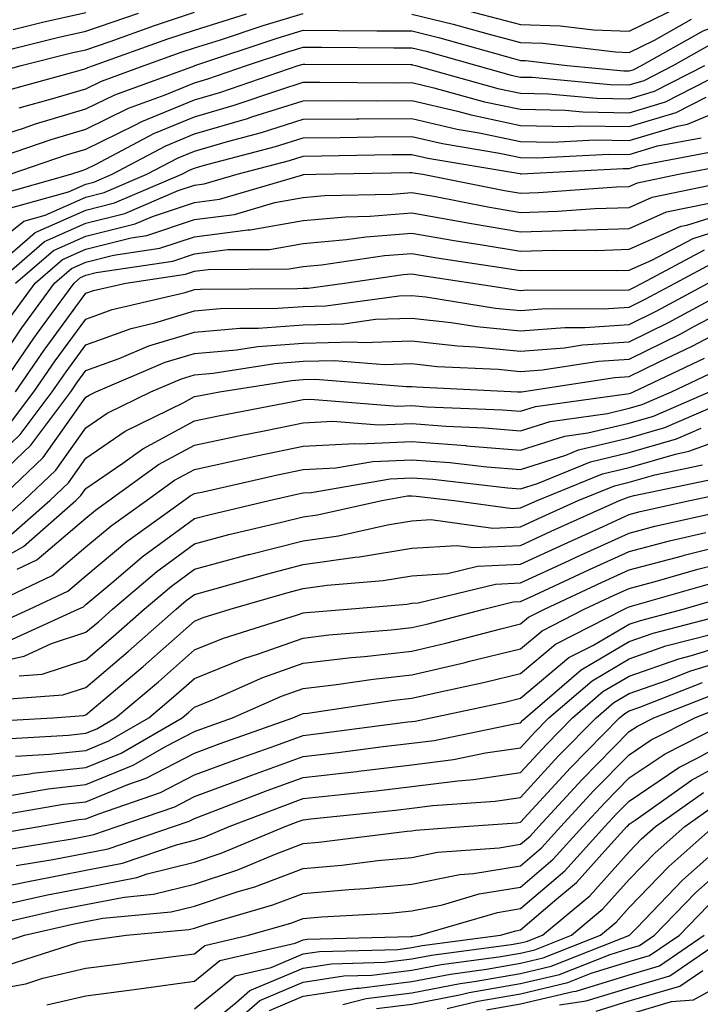
# Model space of a CAD drawing. Units: inches. Extents: x 1000163 to 1002803, y 7247738 to 7250378.
# Drawn here: x 1000932 to 1000995, y 7249676 to 7249766 of the extents above; entities that cross this region are included whole.
import ezdxf

# ---------------------------------------------------------------- set-up
doc = ezdxf.new("R2010")
doc.units = ezdxf.units.IN
doc.header["$MEASUREMENT"] = 0
doc.layers.add('Contour_10007247', color=7, linetype='Continuous', true_color=0x63177c)

msp = doc.modelspace()

# ---------------------------------------------------------------- linework, layer by layer
at = {"layer": 'Contour_10007247'}
for points in [[(1000973.118, 7249766.988, 3061), (1000978.05, 7249765.709, 3061), (1000981.712, 7249765.582, 3061), (1000984.759, 7249765.211, 3061), (1000988.05, 7249765.074, 3061), (1000992.65, 7249767.32, 3061)], [(1000928.05, 7249754.811, 3059), (1000932.298, 7249756.168, 3059), (1000933.411, 7249756.559, 3059), (1000938.05, 7249757.936, 3059), (1000940.726, 7249759.244, 3059), (1000948.05, 7249761.91, 3059), (1000948.069, 7249761.92, 3059), (1000955.55, 7249764.42, 3059), (1000958.05, 7249765.172, 3059), (1000961.282, 7249765.152, 3059), (1000964.837, 7249765.133, 3059), (1000968.05, 7249765.113, 3059), (1000970.618, 7249764.488, 3059), (1000977.405, 7249762.565, 3059), (1000978.05, 7249762.399, 3059), (1000978.509, 7249762.379, 3059), (1000982.337, 7249761.92, 3059), (1000987.571, 7249761.442, 3059), (1000988.05, 7249761.432, 3059), (1000988.431, 7249761.539, 3059), (1000989.173, 7249761.92, 3059), (1000994.847, 7249765.123, 3059), (1000998.05, 7249766.276, 3059)], [(1000928.919, 7249761.051, 3062), (1000932.093, 7249761.92, 3062), (1000936.859, 7249763.111, 3062), (1000938.05, 7249763.375, 3062), (1000940.276, 7249764.147, 3062), (1000944.359, 7249765.611, 3062), (1000948.05, 7249766.822, 3062)], [(1000929.036, 7249762.906, 3063), (1000935.452, 7249764.518, 3063), (1000938.05, 7249765.094, 3063), (1000942.884, 7249766.754, 3063)], [(1000930.423, 7249759.547, 3061), (1000937.659, 7249761.529, 3061), (1000938.05, 7249761.647, 3061), (1000938.235, 7249761.735, 3061), (1000938.743, 7249761.92, 3061), (1000945.589, 7249764.381, 3061), (1000948.05, 7249765.182, 3061), (1000952.825, 7249766.695, 3061)], [(1000931.37, 7249765.24, 3064), (1000934.056, 7249765.914, 3064), (1000938.05, 7249766.803, 3064)], [(1000931.927, 7249758.043, 3060), (1000935.013, 7249758.883, 3060), (1000938.05, 7249759.791, 3060), (1000939.485, 7249760.485, 3060), (1000943.411, 7249761.92, 3060), (1000946.819, 7249763.151, 3060), (1000948.05, 7249763.551, 3060), (1000950.433, 7249764.303, 3060), (1000954.359, 7249765.611, 3060), (1000958.05, 7249766.715, 3060)], [(1000968.05, 7249766.656, 3060), (1000971.868, 7249765.738, 3060), (1000975.169, 7249764.801, 3060), (1000978.05, 7249764.049, 3060), (1000980.11, 7249763.981, 3060), (1000986.79, 7249763.18, 3060), (1000988.05, 7249763.121, 3060), (1000990.394, 7249764.264, 3060), (1000993.782, 7249766.188, 3060)], [(1000929.378, 7249753.248, 3058), (1000934.847, 7249755.123, 3058), (1000938.05, 7249756.08, 3058), (1000941.976, 7249757.994, 3058), (1000945.364, 7249759.235, 3058), (1000948.05, 7249760.338, 3058), (1000949.271, 7249760.699, 3058), (1000952.835, 7249761.92, 3058), (1000956.741, 7249763.229, 3058), (1000958.05, 7249763.619, 3058), (1000959.739, 7249763.61, 3058), (1000966.4, 7249763.57, 3058), (1000968.05, 7249763.561, 3058), (1000969.368, 7249763.238, 3058), (1000974.026, 7249761.92, 3058), (1000977.181, 7249761.051, 3058), (1000978.05, 7249760.865, 3058), (1000979.124, 7249760.846, 3058), (1000986.312, 7249760.182, 3058), (1000988.05, 7249760.143, 3058), (1000989.417, 7249760.553, 3058), (1000992.093, 7249761.92, 3058), (1000995.901, 7249764.068, 3058)], [(1000929.925, 7249750.045, 3056), (1000936.673, 7249751.92, 3056), (1000937.698, 7249752.272, 3056), (1000938.05, 7249752.379, 3056), (1000938.939, 7249752.809, 3056), (1000944.31, 7249755.66, 3056), (1000948.05, 7249757.203, 3056), (1000951.702, 7249758.268, 3056), (1000955.804, 7249759.674, 3056), (1000958.05, 7249760.387, 3056), (1000959.573, 7249760.397, 3056), (1000966.478, 7249760.348, 3056), (1000968.05, 7249760.367, 3056), (1000970.081, 7249759.889, 3056), (1000974.73, 7249758.6, 3056), (1000978.05, 7249757.906, 3056), (1000982.151, 7249757.818, 3056), (1000983.792, 7249757.662, 3056), (1000988.05, 7249757.584, 3056), (1000991.38, 7249758.59, 3056), (1000997.943, 7249761.92, 3056)], [(1000931.097, 7249751.92, 3057), (1000936.273, 7249753.697, 3057), (1000938.05, 7249754.235, 3057), (1000942.562, 7249756.432, 3057), (1000943.196, 7249756.774, 3057), (1000948.05, 7249758.776, 3057), (1000950.482, 7249759.488, 3057), (1000957.601, 7249761.92, 3057), (1000957.933, 7249762.037, 3057), (1000958.05, 7249762.067, 3057), (1000958.196, 7249762.067, 3057), (1000967.962, 7249762.008, 3057), (1000968.05, 7249762.008, 3057), (1000968.118, 7249761.988, 3057), (1000968.372, 7249761.92, 3057), (1000975.95, 7249759.82, 3057), (1000978.05, 7249759.381, 3057), (1000980.638, 7249759.332, 3057), (1000985.052, 7249758.922, 3057), (1000988.05, 7249758.863, 3057), (1000990.394, 7249759.576, 3057), (1000995.013, 7249761.92, 3057)], [(1000931.136, 7249748.834, 3055), (1000936.439, 7249750.309, 3055), (1000938.05, 7249751.022, 3055), (1000938.773, 7249751.197, 3055), (1000940.472, 7249751.92, 3055), (1000945.423, 7249754.547, 3055), (1000948.05, 7249755.631, 3055), (1000952.913, 7249757.057, 3055), (1000953.323, 7249757.193, 3055), (1000958.05, 7249758.688, 3055), (1000961.263, 7249758.707, 3055), (1000964.818, 7249758.688, 3055), (1000968.05, 7249758.707, 3055), (1000972.249, 7249757.721, 3055), (1000973.509, 7249757.379, 3055), (1000978.05, 7249756.422, 3055), (1000982.454, 7249756.324, 3055), (1000983.587, 7249756.383, 3055), (1000988.05, 7249756.305, 3055), (1000992.366, 7249757.604, 3055), (1000995.14, 7249759.01, 3055)], [(1000928.05, 7249744.176, 3054), (1000932.347, 7249747.623, 3054), (1000934.3, 7249748.17, 3054), (1000938.05, 7249749.82, 3054), (1000939.73, 7249750.24, 3054), (1000943.675, 7249751.92, 3054), (1000946.536, 7249753.434, 3054), (1000948.05, 7249754.059, 3054), (1000951.077, 7249754.947, 3054), (1000954.202, 7249755.768, 3054), (1000958.05, 7249756.988, 3054), (1000962.943, 7249757.027, 3054), (1000963.157, 7249757.027, 3054), (1000968.05, 7249757.057, 3054), (1000972.21, 7249756.08, 3054), (1000974.232, 7249755.738, 3054), (1000978.05, 7249754.938, 3054), (1000981.009, 7249754.879, 3054), (1000984.886, 7249755.084, 3054), (1000988.05, 7249755.026, 3054), (1000992.484, 7249756.354, 3054), (1000993.431, 7249756.539, 3054), (1000998.05, 7249758.453, 3054)], [(1000928.441, 7249742.311, 3053), (1000933.392, 7249746.578, 3053), (1000938.05, 7249748.619, 3053), (1000940.687, 7249749.283, 3053), (1000946.888, 7249751.92, 3053), (1000947.65, 7249752.32, 3053), (1000948.05, 7249752.486, 3053), (1000948.86, 7249752.731, 3053), (1000955.491, 7249754.479, 3053), (1000958.05, 7249755.289, 3053), (1000961.448, 7249755.318, 3053), (1000964.593, 7249755.377, 3053), (1000968.05, 7249755.406, 3053), (1000970.872, 7249754.742, 3053), (1000976.107, 7249753.863, 3053), (1000978.05, 7249753.453, 3053), (1000979.554, 7249753.424, 3053), (1000986.194, 7249753.776, 3053), (1000988.05, 7249753.736, 3053), (1000990.657, 7249754.527, 3053), (1000994.681, 7249755.289, 3053)], [(1000929.788, 7249741.92, 3052), (1000934.232, 7249745.738, 3052), (1000938.05, 7249747.428, 3052), (1000941.644, 7249748.326, 3052), (1000946.546, 7249750.416, 3052), (1000948.05, 7249750.914, 3052), (1000948.939, 7249751.031, 3052), (1000951.976, 7249751.92, 3052), (1000956.78, 7249753.19, 3052), (1000958.05, 7249753.59, 3052), (1000959.739, 7249753.61, 3052), (1000966.234, 7249753.736, 3052), (1000968.05, 7249753.756, 3052), (1000969.534, 7249753.404, 3052), (1000977.982, 7249751.988, 3052), (1000978.05, 7249751.979, 3052), (1000978.109, 7249751.979, 3052), (1000987.503, 7249752.467, 3052), (1000988.05, 7249752.457, 3052), (1000988.821, 7249752.692, 3052), (1000995.931, 7249754.039, 3052)], [(1000931.585, 7249741.92, 3051), (1000935.062, 7249744.908, 3051), (1000938.05, 7249746.227, 3051), (1000942.601, 7249747.369, 3051), (1000944.173, 7249748.043, 3051), (1000948.05, 7249749.332, 3051), (1000950.335, 7249749.635, 3051), (1000958.011, 7249751.881, 3051), (1000958.05, 7249751.891, 3051), (1000958.079, 7249751.891, 3051), (1000959.202, 7249751.92, 3051), (1000967.874, 7249752.096, 3051), (1000968.05, 7249752.096, 3051), (1000968.196, 7249752.067, 3051), (1000969.066, 7249751.92, 3051), (1000976.575, 7249750.445, 3051), (1000978.05, 7249750.201, 3051), (1000979.72, 7249750.25, 3051), (1000986.898, 7249750.768, 3051), (1000988.05, 7249750.807, 3051), (1000988.821, 7249751.149, 3051), (1000992.581, 7249751.92, 3051), (1000997.171, 7249752.799, 3051)], [(1000931.136, 7249738.834, 3050), (1000933.382, 7249741.92, 3050), (1000935.892, 7249744.078, 3050), (1000938.05, 7249745.035, 3050), (1000942.21, 7249746.08, 3050), (1000943.675, 7249746.295, 3050), (1000948.05, 7249747.75, 3050), (1000951.732, 7249748.238, 3050), (1000955.452, 7249749.322, 3050), (1000958.05, 7249749.781, 3050), (1000960.013, 7249749.957, 3050), (1000966.234, 7249750.104, 3050), (1000968.05, 7249750.25, 3050), (1000970.071, 7249749.899, 3050), (1000975.052, 7249748.922, 3050), (1000978.05, 7249748.414, 3050), (1000981.448, 7249748.522, 3050), (1000984.896, 7249748.766, 3050), (1000988.05, 7249748.873, 3050), (1000990.159, 7249749.811, 3050), (1000997.444, 7249751.315, 3050)], [(1000928.441, 7249732.311, 3049), (1000932.171, 7249737.799, 3049), (1000935.179, 7249741.92, 3049), (1000936.722, 7249743.248, 3049), (1000938.05, 7249743.834, 3049), (1000940.609, 7249744.479, 3049), (1000944.857, 7249745.113, 3049), (1000948.05, 7249746.168, 3049), (1000952.943, 7249746.813, 3049), (1000953.157, 7249746.813, 3049), (1000958.05, 7249747.662, 3049), (1000961.946, 7249748.024, 3049), (1000964.202, 7249748.072, 3049), (1000968.05, 7249748.385, 3049), (1000972.347, 7249747.623, 3049), (1000973.528, 7249747.399, 3049), (1000978.05, 7249746.637, 3049), (1000982.913, 7249746.783, 3049), (1000983.187, 7249746.783, 3049), (1000988.05, 7249746.949, 3049), (1000991.497, 7249748.473, 3049), (1000995.403, 7249749.274, 3049)], [(1000929.866, 7249731.92, 3048), (1000933.206, 7249736.764, 3048), (1000934.075, 7249737.945, 3048), (1000936.976, 7249741.92, 3048), (1000937.552, 7249742.418, 3048), (1000938.05, 7249742.633, 3048), (1000939.007, 7249742.877, 3048), (1000946.048, 7249743.922, 3048), (1000948.05, 7249744.596, 3048), (1000951.126, 7249744.996, 3048), (1000954.954, 7249745.016, 3048), (1000958.05, 7249745.553, 3048), (1000962.044, 7249745.914, 3048), (1000963.802, 7249746.168, 3048), (1000968.05, 7249746.51, 3048), (1000971.956, 7249745.826, 3048), (1000974.525, 7249745.445, 3048), (1000978.05, 7249744.85, 3048), (1000981.077, 7249744.947, 3048), (1000985.052, 7249744.918, 3048), (1000988.05, 7249745.026, 3048), (1000992.835, 7249747.135, 3048), (1000993.372, 7249747.242, 3048), (1000998.05, 7249748.727, 3048)], [(1000931.566, 7249731.92, 3047), (1000934.212, 7249735.758, 3047), (1000938.05, 7249740.973, 3047), (1000938.743, 7249741.227, 3047), (1000941.722, 7249741.92, 3047), (1000947.23, 7249742.74, 3047), (1000948.05, 7249743.014, 3047), (1000949.3, 7249743.17, 3047), (1000956.751, 7249743.219, 3047), (1000958.05, 7249743.443, 3047), (1000959.73, 7249743.6, 3047), (1000965.53, 7249744.44, 3047), (1000968.05, 7249744.645, 3047), (1000970.364, 7249744.235, 3047), (1000976.673, 7249743.297, 3047), (1000978.05, 7249743.063, 3047), (1000979.232, 7249743.102, 3047), (1000986.907, 7249743.063, 3047), (1000988.05, 7249743.102, 3047), (1000990.15, 7249744.02, 3047), (1000993.939, 7249746.031, 3047), (1000998.05, 7249747.34, 3047)], [(1000931.028, 7249728.942, 3046), (1000933.265, 7249731.92, 3046), (1000935.218, 7249734.752, 3046), (1000938.05, 7249738.6, 3046), (1000940.482, 7249739.488, 3046), (1000947.181, 7249741.051, 3046), (1000948.05, 7249741.315, 3046), (1000948.607, 7249741.363, 3046), (1000957.542, 7249741.412, 3046), (1000958.05, 7249741.451, 3046), (1000958.509, 7249741.461, 3046), (1000961.839, 7249741.92, 3046), (1000967.259, 7249742.711, 3046), (1000968.05, 7249742.779, 3046), (1000968.773, 7249742.643, 3046), (1000973.655, 7249741.92, 3046), (1000977.444, 7249741.315, 3046), (1000978.05, 7249741.246, 3046), (1000978.675, 7249741.295, 3046), (1000987.386, 7249741.256, 3046), (1000988.05, 7249741.305, 3046), (1000988.47, 7249741.5, 3046), (1000989.232, 7249741.92, 3046), (1000994.993, 7249744.977, 3046)], [(1000928.05, 7249724.205, 3045), (1000931.995, 7249727.975, 3045), (1000934.964, 7249731.92, 3045), (1000936.224, 7249733.746, 3045), (1000938.05, 7249736.227, 3045), (1000942.22, 7249737.75, 3045), (1000944.388, 7249738.258, 3045), (1000948.05, 7249739.352, 3045), (1000950.403, 7249739.567, 3045), (1000955.726, 7249739.596, 3045), (1000958.05, 7249739.772, 3045), (1000960.15, 7249739.82, 3045), (1000966.878, 7249740.748, 3045), (1000968.05, 7249740.787, 3045), (1000969.329, 7249740.641, 3045), (1000975.735, 7249739.606, 3045), (1000978.05, 7249739.381, 3045), (1000980.403, 7249739.567, 3045), (1000985.677, 7249739.547, 3045), (1000988.05, 7249739.703, 3045), (1000989.534, 7249740.436, 3045), (1000992.278, 7249741.92, 3045), (1000996.048, 7249743.922, 3045)], [(1000928.05, 7249722.311, 3044), (1000932.972, 7249726.998, 3044), (1000936.663, 7249731.92, 3044), (1000937.23, 7249732.74, 3044), (1000938.05, 7249733.863, 3044), (1000941.107, 7249734.977, 3044), (1000943.841, 7249736.129, 3044), (1000948.05, 7249737.399, 3044), (1000952.21, 7249737.76, 3044), (1000953.9, 7249737.77, 3044), (1000958.05, 7249738.082, 3044), (1000961.79, 7249738.18, 3044), (1000964.71, 7249738.58, 3044), (1000968.05, 7249738.688, 3044), (1000971.683, 7249738.287, 3044), (1000974.036, 7249737.906, 3044), (1000978.05, 7249737.516, 3044), (1000982.132, 7249737.838, 3044), (1000983.958, 7249737.828, 3044), (1000988.05, 7249738.111, 3044), (1000990.609, 7249739.361, 3044), (1000995.316, 7249741.92, 3044)], [(1000929.944, 7249721.92, 3043), (1000934.114, 7249725.856, 3043), (1000938.05, 7249731.412, 3043), (1000938.353, 7249731.617, 3043), (1000938.958, 7249731.92, 3043), (1000945.345, 7249734.625, 3043), (1000948.05, 7249735.445, 3043), (1000951.907, 7249735.777, 3043), (1000953.88, 7249736.09, 3043), (1000958.05, 7249736.402, 3043), (1000962.65, 7249736.52, 3043), (1000963.519, 7249736.451, 3043), (1000968.05, 7249736.598, 3043), (1000972.259, 7249736.129, 3043), (1000973.919, 7249736.051, 3043), (1000978.05, 7249735.641, 3043), (1000982.103, 7249735.973, 3043), (1000983.743, 7249736.227, 3043), (1000988.05, 7249736.52, 3043), (1000991.673, 7249738.297, 3043), (1000997.679, 7249741.549, 3043)], [(1000930.062, 7249719.908, 3042), (1000932.337, 7249721.92, 3042), (1000935.276, 7249724.693, 3042), (1000938.05, 7249728.61, 3042), (1000940.013, 7249729.957, 3042), (1000944.017, 7249731.92, 3042), (1000946.849, 7249733.121, 3042), (1000948.05, 7249733.483, 3042), (1000949.769, 7249733.639, 3042), (1000955.443, 7249734.527, 3042), (1000958.05, 7249734.723, 3042), (1000960.921, 7249734.791, 3042), (1000965.54, 7249734.43, 3042), (1000968.05, 7249734.508, 3042), (1000970.374, 7249734.244, 3042), (1000975.989, 7249733.981, 3042), (1000978.05, 7249733.776, 3042), (1000980.071, 7249733.942, 3042), (1000985.237, 7249734.733, 3042), (1000988.05, 7249734.928, 3042), (1000992.747, 7249737.223, 3042), (1000994.075, 7249737.945, 3042), (1000998.05, 7249740.035, 3042)], [(1000931.185, 7249718.785, 3041), (1000934.73, 7249721.92, 3041), (1000936.439, 7249723.531, 3041), (1000938.05, 7249725.807, 3041), (1000941.683, 7249728.287, 3041), (1000947.073, 7249730.943, 3041), (1000948.05, 7249731.471, 3041), (1000948.421, 7249731.549, 3041), (1000950.364, 7249731.92, 3041), (1000957.015, 7249732.955, 3041), (1000958.05, 7249733.033, 3041), (1000959.193, 7249733.063, 3041), (1000967.571, 7249732.399, 3041), (1000968.05, 7249732.408, 3041), (1000968.489, 7249732.36, 3041), (1000977.776, 7249731.92, 3041), (1000978.05, 7249731.91, 3041), (1000978.128, 7249731.92, 3041), (1000986.732, 7249733.238, 3041), (1000988.05, 7249733.326, 3041), (1000990.814, 7249734.684, 3041), (1000993.851, 7249736.119, 3041), (1000998.05, 7249738.326, 3041)], [(1000928.05, 7249715.279, 3040), (1000932.298, 7249717.672, 3040), (1000937.132, 7249721.92, 3040), (1000937.601, 7249722.369, 3040), (1000938.05, 7249723.004, 3040), (1000941.468, 7249725.338, 3040), (1000943.304, 7249726.666, 3040), (1000948.05, 7249729.244, 3040), (1000950.257, 7249729.713, 3040), (1000957.142, 7249731.012, 3040), (1000958.05, 7249731.197, 3040), (1000958.734, 7249731.236, 3040), (1000966.722, 7249730.592, 3040), (1000968.05, 7249730.651, 3040), (1000969.427, 7249730.543, 3040), (1000976.39, 7249730.26, 3040), (1000978.05, 7249730.123, 3040), (1000979.417, 7249730.553, 3040), (1000987.845, 7249731.715, 3040), (1000988.05, 7249731.764, 3040), (1000988.177, 7249731.793, 3040), (1000988.45, 7249731.92, 3040), (1000994.974, 7249734.996, 3040)], [(1000931.722, 7249715.592, 3039), (1000933.528, 7249716.442, 3039), (1000938.05, 7249720.289, 3039), (1000938.939, 7249721.031, 3039), (1000940.169, 7249721.92, 3039), (1000944.749, 7249725.221, 3039), (1000948.05, 7249727.008, 3039), (1000952.093, 7249727.877, 3039), (1000954.446, 7249728.317, 3039), (1000958.05, 7249729.049, 3039), (1000960.765, 7249729.205, 3039), (1000964.993, 7249728.863, 3039), (1000968.05, 7249728.99, 3039), (1000971.214, 7249728.756, 3039), (1000974.739, 7249728.61, 3039), (1000978.05, 7249728.336, 3039), (1000980.775, 7249729.195, 3039), (1000986.048, 7249729.918, 3039), (1000988.05, 7249730.406, 3039), (1000989.232, 7249730.738, 3039), (1000991.956, 7249731.92, 3039), (1000996.097, 7249733.873, 3039)], [(1000928.401, 7249711.92, 3038), (1000934.954, 7249715.016, 3038), (1000938.05, 7249717.643, 3038), (1000940.374, 7249719.596, 3038), (1000943.626, 7249721.92, 3038), (1000946.194, 7249723.776, 3038), (1000948.05, 7249724.781, 3038), (1000951.683, 7249725.553, 3038), (1000953.909, 7249726.061, 3038), (1000958.05, 7249726.91, 3038), (1000962.806, 7249727.164, 3038), (1000963.255, 7249727.125, 3038), (1000968.05, 7249727.33, 3038), (1000973.011, 7249726.959, 3038), (1000973.079, 7249726.949, 3038), (1000978.05, 7249726.549, 3038), (1000982.132, 7249727.838, 3038), (1000984.261, 7249728.131, 3038), (1000988.05, 7249729.039, 3038), (1000990.286, 7249729.684, 3038), (1000995.452, 7249731.92, 3038)], [(1000929.564, 7249710.406, 3037), (1000932.874, 7249711.92, 3037), (1000936.39, 7249713.58, 3037), (1000938.05, 7249714.986, 3037), (1000941.819, 7249718.151, 3037), (1000947.073, 7249721.92, 3037), (1000947.64, 7249722.33, 3037), (1000948.05, 7249722.555, 3037), (1000948.851, 7249722.721, 3037), (1000955.687, 7249724.283, 3037), (1000958.05, 7249724.762, 3037), (1000961.058, 7249724.928, 3037), (1000964.456, 7249725.514, 3037), (1000968.05, 7249725.67, 3037), (1000971.536, 7249725.406, 3037), (1000974.954, 7249725.016, 3037), (1000978.05, 7249724.772, 3037), (1000982.21, 7249726.08, 3037), (1000983.401, 7249726.568, 3037), (1000988.05, 7249727.682, 3037), (1000991.341, 7249728.629, 3037), (1000997.366, 7249731.236, 3037)], [(1000928.05, 7249706.647, 3035), (1000932.366, 7249707.604, 3035), (1000934.876, 7249708.746, 3035), (1000938.05, 7249709.791, 3035), (1000939.202, 7249710.768, 3035), (1000940.511, 7249711.92, 3035), (1000944.593, 7249715.377, 3035), (1000948.05, 7249717.926, 3035), (1000951.194, 7249718.776, 3035), (1000956.048, 7249719.918, 3035), (1000958.05, 7249720.426, 3035), (1000959.359, 7249720.611, 3035), (1000965.286, 7249721.92, 3035), (1000967.64, 7249722.33, 3035), (1000968.05, 7249722.35, 3035), (1000968.45, 7249722.32, 3035), (1000971.937, 7249721.92, 3035), (1000977.318, 7249721.188, 3035), (1000978.05, 7249721.227, 3035), (1000978.528, 7249721.442, 3035), (1000979.583, 7249721.92, 3035), (1000985.599, 7249724.371, 3035), (1000988.05, 7249724.957, 3035), (1000992.318, 7249726.188, 3035), (1000993.528, 7249726.442, 3035), (1000998.05, 7249728.063, 3035)], [(1000930.97, 7249709, 3036), (1000937.347, 7249711.92, 3036), (1000937.825, 7249712.145, 3036), (1000938.05, 7249712.34, 3036), (1000940.638, 7249714.508, 3036), (1000943.245, 7249716.725, 3036), (1000948.05, 7249720.25, 3036), (1000949.368, 7249720.602, 3036), (1000954.935, 7249721.92, 3036), (1000957.474, 7249722.496, 3036), (1000958.05, 7249722.613, 3036), (1000958.782, 7249722.652, 3036), (1000966.048, 7249723.922, 3036), (1000968.05, 7249724.01, 3036), (1000969.993, 7249723.863, 3036), (1000976.898, 7249723.072, 3036), (1000978.05, 7249722.985, 3036), (1000979.603, 7249723.473, 3036), (1000984.505, 7249725.465, 3036), (1000988.05, 7249726.324, 3036), (1000992.396, 7249727.574, 3036), (1000994.691, 7249728.561, 3036)], [(1000931.917, 7249705.787, 3034), (1000934.036, 7249705.934, 3034), (1000938.05, 7249707.252, 3034), (1000940.579, 7249709.391, 3034), (1000943.431, 7249711.92, 3034), (1000945.931, 7249714.039, 3034), (1000948.05, 7249715.602, 3034), (1000953.03, 7249716.94, 3034), (1000953.079, 7249716.949, 3034), (1000958.05, 7249718.219, 3034), (1000961.292, 7249718.678, 3034), (1000965.804, 7249719.674, 3034), (1000968.05, 7249720.045, 3034), (1000969.808, 7249720.162, 3034), (1000975.511, 7249719.381, 3034), (1000978.05, 7249719.498, 3034), (1000979.7, 7249720.27, 3034), (1000983.372, 7249721.92, 3034), (1000986.693, 7249723.277, 3034), (1000988.05, 7249723.6, 3034), (1000990.413, 7249724.283, 3034), (1000994.788, 7249725.182, 3034)], [(1000929.72, 7249703.59, 3033), (1000935.941, 7249704.029, 3033), (1000938.05, 7249704.723, 3033), (1000941.946, 7249708.024, 3033), (1000946.351, 7249711.92, 3033), (1000947.269, 7249712.701, 3033), (1000948.05, 7249713.277, 3033), (1000949.905, 7249713.776, 3033), (1000954.788, 7249715.182, 3033), (1000958.05, 7249716.012, 3033), (1000962.825, 7249716.695, 3033), (1000963.245, 7249716.725, 3033), (1000968.05, 7249717.516, 3033), (1000972.181, 7249717.789, 3033), (1000973.714, 7249717.584, 3033), (1000978.05, 7249717.779, 3033), (1000980.882, 7249719.088, 3033), (1000987.161, 7249721.92, 3033), (1000987.796, 7249722.174, 3033), (1000988.05, 7249722.242, 3033), (1000988.499, 7249722.369, 3033), (1000996.038, 7249723.932, 3033)], [(1000928.431, 7249701.539, 3032), (1000935.023, 7249701.92, 3032), (1000937.845, 7249702.125, 3032), (1000938.05, 7249702.184, 3032), (1000939.808, 7249703.678, 3032), (1000943.323, 7249706.647, 3032), (1000948.05, 7249710.817, 3032), (1000948.831, 7249711.139, 3032), (1000951.341, 7249711.92, 3032), (1000956.556, 7249713.414, 3032), (1000958.05, 7249713.805, 3032), (1000960.247, 7249714.117, 3032), (1000965.413, 7249714.557, 3032), (1000968.05, 7249714.986, 3032), (1000971.341, 7249715.211, 3032), (1000974.095, 7249715.875, 3032), (1000978.05, 7249716.061, 3032), (1000982.064, 7249717.906, 3032), (1000985.667, 7249719.537, 3032), (1000988.05, 7249720.621, 3032), (1000989.075, 7249720.895, 3032), (1000993.646, 7249721.92, 3032), (1000997.298, 7249722.672, 3032)], [(1000930.013, 7249699.957, 3031), (1000936.468, 7249700.338, 3031), (1000938.05, 7249700.504, 3031), (1000939.046, 7249700.924, 3031), (1000940.784, 7249701.92, 3031), (1000944.73, 7249705.24, 3031), (1000948.05, 7249708.18, 3031), (1000950.716, 7249709.254, 3031), (1000957.513, 7249711.383, 3031), (1000958.05, 7249711.578, 3031), (1000958.353, 7249711.617, 3031), (1000962.142, 7249711.92, 3031), (1000967.581, 7249712.389, 3031), (1000968.05, 7249712.457, 3031), (1000968.626, 7249712.496, 3031), (1000975.745, 7249714.225, 3031), (1000978.05, 7249714.332, 3031), (1000982.532, 7249716.402, 3031), (1000983.235, 7249716.735, 3031), (1000988.05, 7249718.922, 3031), (1000990.413, 7249719.557, 3031), (1000997.2, 7249721.07, 3031)], [(1000931.585, 7249698.385, 3030), (1000934.7, 7249698.57, 3030), (1000938.05, 7249698.932, 3030), (1000940.169, 7249699.801, 3030), (1000943.851, 7249701.92, 3030), (1000946.126, 7249703.844, 3030), (1000948.05, 7249705.543, 3030), (1000952.591, 7249707.379, 3030), (1000953.929, 7249707.799, 3030), (1000958.05, 7249709.264, 3030), (1000960.423, 7249709.547, 3030), (1000966.136, 7249710.006, 3030), (1000968.05, 7249710.221, 3030), (1000969.427, 7249710.543, 3030), (1000974.671, 7249711.92, 3030), (1000977.386, 7249712.584, 3030), (1000978.05, 7249712.613, 3030), (1000979.339, 7249713.209, 3030), (1000984.407, 7249715.563, 3030), (1000988.05, 7249717.223, 3030), (1000991.761, 7249718.209, 3030), (1000995.091, 7249718.961, 3030)], [(1000928.05, 7249696.188, 3029), (1000932.903, 7249696.774, 3029), (1000933.148, 7249696.822, 3029), (1000938.05, 7249697.35, 3029), (1000941.292, 7249698.678, 3029), (1000946.907, 7249701.92, 3029), (1000947.532, 7249702.438, 3029), (1000948.05, 7249702.897, 3029), (1000949.7, 7249703.57, 3029), (1000954.339, 7249705.631, 3029), (1000958.05, 7249706.94, 3029), (1000962.503, 7249707.467, 3029), (1000963.694, 7249707.565, 3029), (1000968.05, 7249708.053, 3029), (1000971.185, 7249708.785, 3029), (1000976.243, 7249710.113, 3029), (1000978.05, 7249710.563, 3029), (1000978.792, 7249711.178, 3029), (1000980.247, 7249711.92, 3029), (1000985.569, 7249714.401, 3029), (1000988.05, 7249715.533, 3029), (1000992.962, 7249716.832, 3029), (1000993.099, 7249716.871, 3029), (1000998.05, 7249718.102, 3029)], [(1000930.892, 7249694.762, 3028), (1000934.573, 7249695.397, 3028), (1000938.05, 7249695.777, 3028), (1000942.405, 7249697.565, 3028), (1000945.443, 7249699.313, 3028), (1000948.05, 7249700.66, 3028), (1000948.968, 7249701.002, 3028), (1000951.546, 7249701.92, 3028), (1000956.048, 7249703.922, 3028), (1000958.05, 7249704.625, 3028), (1000961.126, 7249704.996, 3028), (1000964.485, 7249705.485, 3028), (1000968.05, 7249705.885, 3028), (1000972.943, 7249707.027, 3028), (1000973.235, 7249707.106, 3028), (1000978.05, 7249708.277, 3028), (1000980.032, 7249709.938, 3028), (1000983.919, 7249711.92, 3028), (1000986.732, 7249713.238, 3028), (1000988.05, 7249713.834, 3028), (1000990.648, 7249714.518, 3028), (1000994.378, 7249715.592, 3028), (1000998.05, 7249716.51, 3028)], [(1000928.88, 7249692.75, 3027), (1000935.999, 7249693.971, 3027), (1000938.05, 7249694.195, 3027), (1000941.907, 7249695.777, 3027), (1000943.607, 7249696.363, 3027), (1000948.05, 7249698.668, 3027), (1000950.413, 7249699.557, 3027), (1000957.112, 7249701.92, 3027), (1000957.757, 7249702.213, 3027), (1000958.05, 7249702.311, 3027), (1000958.489, 7249702.36, 3027), (1000966.429, 7249703.541, 3027), (1000968.05, 7249703.717, 3027), (1000970.394, 7249704.264, 3027), (1000974.769, 7249705.201, 3027), (1000978.05, 7249706.002, 3027), (1000981.273, 7249708.697, 3027), (1000987.581, 7249711.92, 3027), (1000987.903, 7249712.067, 3027), (1000988.05, 7249712.135, 3027), (1000988.343, 7249712.213, 3027), (1000995.648, 7249714.322, 3027)], [(1000928.87, 7249691.1, 3026), (1000933.753, 7249691.92, 3026), (1000937.415, 7249692.555, 3026), (1000938.05, 7249692.623, 3026), (1000939.232, 7249693.102, 3026), (1000944.925, 7249695.045, 3026), (1000948.05, 7249696.666, 3026), (1000951.868, 7249698.102, 3026), (1000955.521, 7249699.391, 3026), (1000958.05, 7249700.309, 3026), (1000959.495, 7249700.475, 3026), (1000967.669, 7249701.539, 3026), (1000968.05, 7249701.578, 3026), (1000968.353, 7249701.617, 3026), (1000969.808, 7249701.92, 3026), (1000976.595, 7249703.375, 3026), (1000978.05, 7249703.727, 3026), (1000982.513, 7249707.457, 3026), (1000984.7, 7249708.57, 3026), (1000988.05, 7249710.524, 3026), (1000989.085, 7249710.885, 3026), (1000993.03, 7249711.92, 3026), (1000996.927, 7249713.043, 3026)], [(1000930.257, 7249689.713, 3025), (1000936.966, 7249690.836, 3025), (1000938.05, 7249691.041, 3025), (1000938.782, 7249691.188, 3025), (1000940.931, 7249691.92, 3025), (1000946.243, 7249693.727, 3025), (1000948.05, 7249694.674, 3025), (1000952.444, 7249696.315, 3025), (1000953.323, 7249696.647, 3025), (1000958.05, 7249698.365, 3025), (1000961.234, 7249698.736, 3025), (1000965.403, 7249699.274, 3025), (1000968.05, 7249699.586, 3025), (1000970.12, 7249699.85, 3025), (1000977.503, 7249701.373, 3025), (1000978.05, 7249701.451, 3025), (1000978.275, 7249701.695, 3025), (1000978.499, 7249701.92, 3025), (1000983.626, 7249706.344, 3025), (1000988.05, 7249708.932, 3025), (1000990.257, 7249709.713, 3025), (1000997.806, 7249711.676, 3025)], [(1000928.05, 7249685.914, 3023), (1000933.04, 7249686.93, 3023), (1000933.069, 7249686.94, 3023), (1000938.05, 7249687.897, 3023), (1000941.419, 7249688.551, 3023), (1000946.38, 7249690.25, 3023), (1000948.05, 7249690.66, 3023), (1000948.997, 7249690.973, 3023), (1000951.253, 7249691.92, 3023), (1000956.165, 7249693.805, 3023), (1000958.05, 7249694.488, 3023), (1000960.95, 7249694.82, 3023), (1000964.759, 7249695.211, 3023), (1000968.05, 7249695.592, 3023), (1000972.269, 7249696.139, 3023), (1000973.724, 7249696.246, 3023), (1000978.05, 7249696.881, 3023), (1000980.462, 7249699.508, 3023), (1000982.835, 7249701.92, 3023), (1000985.628, 7249704.342, 3023), (1000988.05, 7249705.748, 3023), (1000992.62, 7249707.35, 3023), (1000993.782, 7249707.652, 3023), (1000998.05, 7249708.961, 3023)], [(1000931.644, 7249688.326, 3024), (1000935.013, 7249688.883, 3024), (1000938.05, 7249689.469, 3024), (1000940.101, 7249689.869, 3024), (1000946.107, 7249691.92, 3024), (1000947.552, 7249692.418, 3024), (1000948.05, 7249692.672, 3024), (1000949.251, 7249693.121, 3024), (1000954.739, 7249695.231, 3024), (1000958.05, 7249696.422, 3024), (1000962.982, 7249696.988, 3024), (1000963.138, 7249697.008, 3024), (1000968.05, 7249697.594, 3024), (1000971.888, 7249698.082, 3024), (1000974.818, 7249698.688, 3024), (1000978.05, 7249699.166, 3024), (1000979.368, 7249700.602, 3024), (1000980.667, 7249701.92, 3024), (1000984.632, 7249705.338, 3024), (1000988.05, 7249707.34, 3024), (1000991.439, 7249708.531, 3024), (1000995.794, 7249709.664, 3024)], [(1000930.96, 7249684.83, 3022), (1000934.359, 7249685.611, 3022), (1000938.05, 7249686.324, 3022), (1000942.737, 7249687.233, 3022), (1000943.694, 7249687.565, 3022), (1000948.05, 7249688.639, 3022), (1000950.511, 7249689.459, 3022), (1000956.39, 7249691.92, 3022), (1000957.591, 7249692.379, 3022), (1000958.05, 7249692.545, 3022), (1000958.753, 7249692.623, 3022), (1000966.546, 7249693.424, 3022), (1000968.05, 7249693.6, 3022), (1000969.984, 7249693.854, 3022), (1000975.716, 7249694.254, 3022), (1000978.05, 7249694.596, 3022), (1000981.556, 7249698.414, 3022), (1000985.003, 7249701.92, 3022), (1000986.634, 7249703.336, 3022), (1000988.05, 7249704.156, 3022), (1000991.487, 7249705.358, 3022), (1000993.724, 7249706.246, 3022), (1000998.05, 7249707.565, 3022)], [(1000928.851, 7249682.721, 3021), (1000935.667, 7249684.303, 3021), (1000938.05, 7249684.762, 3021), (1000941.566, 7249685.436, 3021), (1000944.28, 7249685.69, 3021), (1000948.05, 7249686.627, 3021), (1000952.025, 7249687.945, 3021), (1000955.55, 7249689.42, 3021), (1000958.05, 7249690.367, 3021), (1000959.485, 7249690.485, 3021), (1000967.62, 7249691.49, 3021), (1000968.05, 7249691.529, 3021), (1000968.372, 7249691.598, 3021), (1000972.855, 7249691.92, 3021), (1000977.708, 7249692.262, 3021), (1000978.05, 7249692.311, 3021), (1000982.65, 7249697.32, 3021), (1000987.171, 7249701.92, 3021), (1000987.64, 7249702.33, 3021), (1000988.05, 7249702.565, 3021), (1000989.036, 7249702.906, 3021), (1000994.798, 7249705.172, 3021)], [(1000929.105, 7249680.865, 3020), (1000932.396, 7249681.92, 3020), (1000936.985, 7249682.985, 3020), (1000938.05, 7249683.19, 3020), (1000939.622, 7249683.492, 3020), (1000945.901, 7249684.068, 3020), (1000948.05, 7249684.606, 3020), (1000952.073, 7249685.943, 3020), (1000953.587, 7249686.383, 3020), (1000958.05, 7249688.063, 3020), (1000961.595, 7249688.375, 3020), (1000964.915, 7249688.785, 3020), (1000968.05, 7249689.068, 3020), (1000970.413, 7249689.557, 3020), (1000976.097, 7249689.967, 3020), (1000978.05, 7249690.289, 3020), (1000978.929, 7249691.041, 3020), (1000979.73, 7249691.92, 3020), (1000983.724, 7249696.246, 3020), (1000988.05, 7249700.651, 3020), (1000988.812, 7249701.158, 3020), (1000990.306, 7249701.92, 3020), (1000995.862, 7249704.108, 3020)], [(1000930.804, 7249679.166, 3019), (1000937.405, 7249681.276, 3019), (1000938.05, 7249681.422, 3019), (1000938.489, 7249681.481, 3019), (1000941.761, 7249681.92, 3019), (1000947.513, 7249682.457, 3019), (1000948.05, 7249682.584, 3019), (1000949.046, 7249682.916, 3019), (1000955.257, 7249684.713, 3019), (1000958.05, 7249685.768, 3019), (1000962.259, 7249686.129, 3019), (1000963.753, 7249686.217, 3019), (1000968.05, 7249686.617, 3019), (1000972.454, 7249687.516, 3019), (1000973.734, 7249687.604, 3019), (1000978.05, 7249688.317, 3019), (1000979.993, 7249689.977, 3019), (1000981.761, 7249691.92, 3019), (1000984.778, 7249695.192, 3019), (1000988.05, 7249698.522, 3019), (1000990.081, 7249699.889, 3019), (1000994.085, 7249701.92, 3019), (1000996.927, 7249703.043, 3019)], [(1000928.05, 7249676.647, 3018), (1000932.513, 7249677.457, 3018), (1000934.105, 7249677.975, 3018), (1000938.05, 7249678.883, 3018), (1000940.726, 7249679.244, 3018), (1000946.087, 7249679.957, 3018), (1000948.05, 7249680.221, 3018), (1000948.987, 7249680.983, 3018), (1000953.03, 7249681.92, 3018), (1000956.927, 7249683.043, 3018), (1000958.05, 7249683.473, 3018), (1000959.749, 7249683.619, 3018), (1000966.009, 7249683.961, 3018), (1000968.05, 7249684.156, 3018), (1000970.862, 7249684.733, 3018), (1000974.251, 7249685.719, 3018), (1000978.05, 7249686.344, 3018), (1000981.058, 7249688.912, 3018), (1000983.792, 7249691.92, 3018), (1000985.833, 7249694.137, 3018), (1000988.05, 7249696.393, 3018), (1000991.351, 7249698.619, 3018), (1000997.874, 7249701.92, 3018)], [(1000934.456, 7249675.514, 3017), (1000938.05, 7249676.344, 3017), (1000942.962, 7249677.008, 3017), (1000943.167, 7249677.037, 3017), (1000948.05, 7249677.692, 3017), (1000950.384, 7249679.586, 3017), (1000957.327, 7249681.197, 3017), (1000958.05, 7249681.5, 3017), (1000958.411, 7249681.559, 3017), (1000967.943, 7249681.813, 3017), (1000968.05, 7249681.822, 3017), (1000968.128, 7249681.842, 3017), (1000968.743, 7249681.92, 3017), (1000975.941, 7249684.029, 3017), (1000978.05, 7249684.381, 3017), (1000982.122, 7249687.848, 3017), (1000985.823, 7249691.92, 3017), (1000986.888, 7249693.082, 3017), (1000988.05, 7249694.264, 3017), (1000992.62, 7249697.35, 3017), (1000994.368, 7249698.238, 3017), (1000998.05, 7249700.27, 3017)], [(1000948.05, 7249675.152, 3016), (1000951.78, 7249678.19, 3016), (1000955.091, 7249678.961, 3016), (1000958.05, 7249680.201, 3016), (1000959.544, 7249680.426, 3016), (1000966.751, 7249680.621, 3016), (1000968.05, 7249680.787, 3016), (1000968.997, 7249680.973, 3016), (1000976.204, 7249681.92, 3016), (1000977.63, 7249682.34, 3016), (1000978.05, 7249682.408, 3016), (1000981.39, 7249685.26, 3016), (1000983.196, 7249686.774, 3016), (1000985.823, 7249689.693, 3016), (1000987.845, 7249691.92, 3016), (1000987.943, 7249692.027, 3016), (1000988.05, 7249692.135, 3016), (1000988.704, 7249692.574, 3016), (1000993.782, 7249696.188, 3016), (1000998.05, 7249698.531, 3016)], [(1000948.05, 7249672.623, 3015), (1000951.849, 7249675.719, 3015), (1000953.128, 7249676.842, 3015), (1000958.05, 7249678.902, 3015), (1000960.667, 7249679.303, 3015), (1000965.569, 7249679.44, 3015), (1000968.05, 7249679.742, 3015), (1000969.866, 7249680.104, 3015), (1000977.2, 7249681.07, 3015), (1000978.05, 7249681.217, 3015), (1000978.616, 7249681.354, 3015), (1000980.062, 7249681.92, 3015), (1000984.417, 7249685.553, 3015), (1000988.05, 7249689.606, 3015), (1000989.183, 7249690.787, 3015), (1000990.472, 7249691.92, 3015), (1000994.905, 7249695.065, 3015)], [(1000949.476, 7249671.92, 3014), (1000954.046, 7249675.924, 3014), (1000958.05, 7249677.604, 3014), (1000961.79, 7249678.18, 3014), (1000964.378, 7249678.248, 3014), (1000968.05, 7249678.707, 3014), (1000970.735, 7249679.235, 3014), (1000976.058, 7249679.928, 3014), (1000978.05, 7249680.279, 3014), (1000979.378, 7249680.592, 3014), (1000982.737, 7249681.92, 3014), (1000985.628, 7249684.342, 3014), (1000988.05, 7249687.037, 3014), (1000990.452, 7249689.518, 3014), (1000993.167, 7249691.92, 3014), (1000996.019, 7249693.951, 3014)], [(1000954.964, 7249675.006, 3013), (1000958.05, 7249676.305, 3013), (1000962.913, 7249677.057, 3013), (1000963.196, 7249677.067, 3013), (1000968.05, 7249677.662, 3013), (1000971.614, 7249678.356, 3013), (1000974.925, 7249678.795, 3013), (1000978.05, 7249679.342, 3013), (1000980.13, 7249679.84, 3013), (1000985.403, 7249681.92, 3013), (1000986.849, 7249683.121, 3013), (1000988.05, 7249684.469, 3013), (1000991.712, 7249688.258, 3013), (1000995.853, 7249691.92, 3013)], [(1000961.693, 7249675.563, 3012), (1000963.86, 7249676.11, 3012), (1000968.05, 7249676.627, 3012), (1000972.484, 7249677.486, 3012), (1000973.792, 7249677.662, 3012), (1000978.05, 7249678.414, 3012), (1000980.882, 7249679.088, 3012), (1000988.03, 7249681.901, 3012), (1000988.05, 7249681.91, 3012), (1000988.069, 7249681.92, 3012), (1000988.743, 7249682.613, 3012), (1000992.972, 7249686.998, 3012), (1000994.31, 7249688.18, 3012), (1000998.05, 7249691.51, 3012)], [(1000964.788, 7249675.182, 3011), (1000968.05, 7249675.582, 3011), (1000972.601, 7249676.471, 3011), (1000973.323, 7249676.647, 3011), (1000978.05, 7249677.477, 3011), (1000981.644, 7249678.326, 3011), (1000986.292, 7249680.162, 3011), (1000988.05, 7249680.699, 3011), (1000988.987, 7249680.983, 3011), (1000990.374, 7249681.92, 3011), (1000994.144, 7249685.826, 3011), (1000998.05, 7249689.303, 3011)], [(1000971.312, 7249675.182, 3010), (1000974.124, 7249675.846, 3010), (1000978.05, 7249676.539, 3010), (1000982.396, 7249677.574, 3010), (1000984.554, 7249678.424, 3010), (1000988.05, 7249679.498, 3010), (1000989.925, 7249680.045, 3010), (1000992.669, 7249681.92, 3010), (1000995.316, 7249684.654, 3010)], [(1000974.915, 7249675.055, 3009), (1000978.05, 7249675.602, 3009), (1000982.884, 7249676.754, 3009), (1000983.177, 7249676.793, 3009), (1000988.05, 7249678.287, 3009), (1000990.853, 7249679.117, 3009), (1000994.964, 7249681.92, 3009)], [(1000981.653, 7249675.524, 3008), (1000984.095, 7249675.875, 3008), (1000988.05, 7249677.086, 3008), (1000991.78, 7249678.19, 3008), (1000997.259, 7249681.92, 3008)], [(1000985.023, 7249674.947, 3007), (1000988.05, 7249675.875, 3007), (1000992.718, 7249677.252, 3007), (1000994.818, 7249678.688, 3007)], [(1000988.05, 7249674.674, 3006), (1000991.956, 7249675.826, 3006), (1000993.978, 7249675.992, 3006), (1000998.05, 7249678.219, 3006)]]:
    msp.add_polyline3d(points, dxfattribs=at)

doc.saveas('drawing.dxf')
